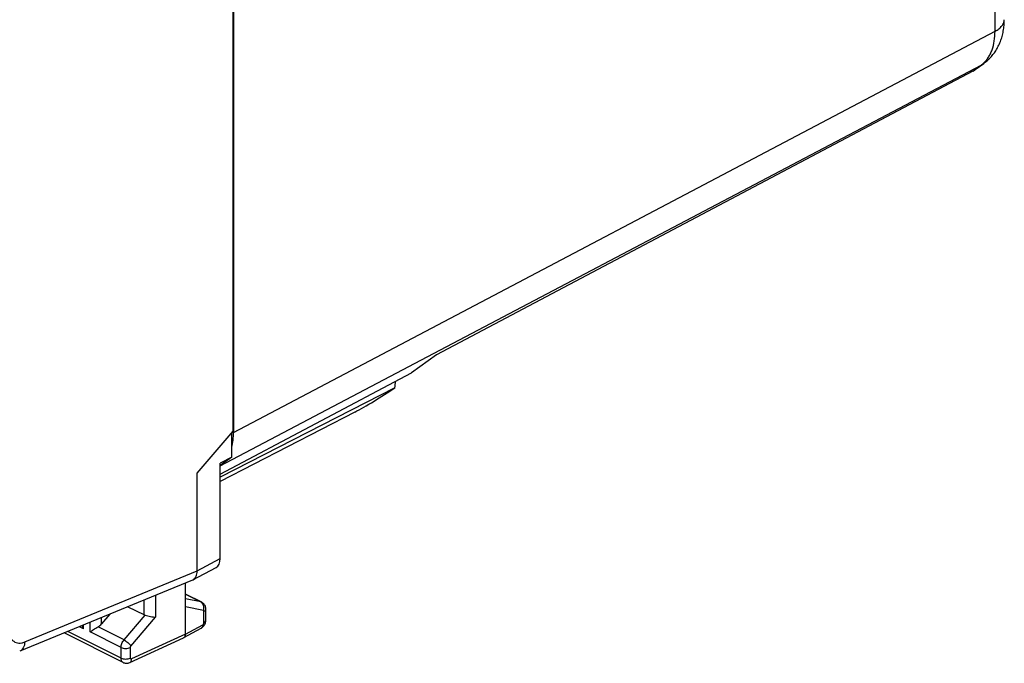
# Model space of a CAD drawing. Units: inches. Extents: x 81.8 to 128.9, y 119.7 to 177.7.
# Drawn here: x 97.9 to 127.6, y 119.7 to 139.1 of the extents above; entities that cross this region are included whole.
import ezdxf

# ---------------------------------------------------------------- set-up
doc = ezdxf.new("R2010")
doc.units = ezdxf.units.IN
doc.header["$MEASUREMENT"] = 0
doc.layers.add('DRAFT', color=7, linetype='Continuous')
doc.layers.add('RACCORDO', color=7, linetype='Continuous')

# ---------------------------------------------------------------- blocks, each defined once
blk = doc.blocks.new('block 34')
at = {"color": 7, "lineweight": 25, "true_color": 0xffffff}
blk.add_lwpolyline([(101.053, 119.735), (101.066, 119.729), (101.087, 119.721), (101.109, 119.716), (101.132, 119.712), (101.155, 119.712), (101.179, 119.713), (101.202, 119.717), (101.225, 119.723), (101.249, 119.733)], dxfattribs=at)
blk = doc.blocks.new('block 35')
at = {"color": 7, "lineweight": 25, "true_color": 0xffffff}
blk.add_lwpolyline([(101.053, 119.735), (99.273, 120.625)], dxfattribs=at)
blk = doc.blocks.new('block 36')
at = {"color": 7, "lineweight": 25, "true_color": 0xffffff}
blk.add_lwpolyline([(100.988, 119.87), (99.385, 120.672)], dxfattribs=at)
blk = doc.blocks.new('block 37')
at = {"color": 7, "lineweight": 25, "true_color": 0xffffff}
blk.add_lwpolyline([(100.988, 120.187), (100.053, 120.655)], dxfattribs=at)
blk = doc.blocks.new('block 38')
at = {"color": 7, "lineweight": 25, "true_color": 0xffffff}
blk.add_lwpolyline([(99.859, 120.752), (99.733, 120.815)], dxfattribs=at)
blk = doc.blocks.new('block 39')
at = {"color": 7, "lineweight": 25, "true_color": 0xffffff}
blk.add_lwpolyline([(101.077, 120.419), (100.294, 120.81)], dxfattribs=at)
blk = doc.blocks.new('block 88')
at = {"color": 7, "lineweight": 25, "true_color": 0xffffff}
blk.add_lwpolyline([(103.467, 121.304), (102.926, 121.413)], dxfattribs=at)
blk = doc.blocks.new('block 89')
at = {"color": 7, "lineweight": 25, "true_color": 0xffffff}
blk.add_lwpolyline([(103.394, 121.559), (102.926, 121.653)], dxfattribs=at)
blk = doc.blocks.new('block 90')
at = {"color": 7, "lineweight": 25, "true_color": 0xffffff}
blk.add_lwpolyline([(101.194, 121.417), (101.673, 121.177)], dxfattribs=at)
blk = doc.blocks.new('block 91')
at = {"color": 7, "lineweight": 25, "true_color": 0xffffff}
blk.add_lwpolyline([(102.926, 121.793), (103.394, 121.559)], dxfattribs=at)
blk = doc.blocks.new('block 92')
at = {"color": 7, "lineweight": 25, "true_color": 0xffffff}
blk.add_lwpolyline([(103.417, 121.551), (102.926, 121.796)], dxfattribs=at)
blk = doc.blocks.new('block 195')
at = {"color": 7, "lineweight": 25, "true_color": 0xffffff}
blk.add_lwpolyline([(103.491, 121.491), (103.474, 121.509), (103.456, 121.526), (103.436, 121.54), (103.417, 121.551)], dxfattribs=at)
blk = doc.blocks.new('block 382')
at = {"color": 7, "lineweight": 25, "true_color": 0xffffff}
blk.add_lwpolyline([(99.859, 120.752), (99.859, 120.867)], dxfattribs=at)
blk = doc.blocks.new('block 384')
at = {"color": 7, "lineweight": 25, "true_color": 0xffffff}
blk.add_lwpolyline([(100.053, 120.655), (100.053, 120.947)], dxfattribs=at)
blk = doc.blocks.new('block 466')
at = {"color": 7, "lineweight": 25, "true_color": 0xffffff}
blk.add_lwpolyline([(103.534, 121.4), (103.527, 121.425), (103.517, 121.448), (103.505, 121.47), (103.491, 121.491)], dxfattribs=at)
blk = doc.blocks.new('block 471')
at = {"color": 7, "lineweight": 25, "true_color": 0xffffff}
blk.add_lwpolyline([(103.54, 121.345), (103.54, 121.348), (103.538, 121.374), (103.534, 121.4)], dxfattribs=at)
blk = doc.blocks.new('block 472')
at = {"color": 7, "lineweight": 25, "true_color": 0xffffff}
blk.add_lwpolyline([(100.403, 120.901), (100.403, 121.091)], dxfattribs=at)
blk = doc.blocks.new('block 476')
at = {"color": 7, "lineweight": 25, "true_color": 0xffffff}
blk.add_lwpolyline([(100.988, 119.87), (100.988, 120.187)], dxfattribs=at)
blk = doc.blocks.new('block 478')
at = {"color": 7, "lineweight": 25, "true_color": 0xffffff}
blk.add_lwpolyline([(101.269, 119.869), (101.269, 120.186)], dxfattribs=at)
blk = doc.blocks.new('block 480')
at = {"color": 7, "lineweight": 25, "true_color": 0xffffff}
blk.add_lwpolyline([(101.673, 121.614), (101.673, 121.177)], dxfattribs=at)
blk = doc.blocks.new('block 482')
at = {"color": 7, "lineweight": 25, "true_color": 0xffffff}
blk.add_lwpolyline([(102.023, 121.758), (102.023, 121.1)], dxfattribs=at)
blk = doc.blocks.new('block 483')
at = {"color": 7, "lineweight": 25, "true_color": 0xffffff}
blk.add_lwpolyline([(102.926, 120.592), (102.926, 122.13)], dxfattribs=at)
blk = doc.blocks.new('block 486')
at = {"color": 7, "lineweight": 25, "true_color": 0xffffff}
blk.add_lwpolyline([(103.279, 122.493), (103.279, 125.438)], dxfattribs=at)
blk = doc.blocks.new('block 487')
at = {"color": 7, "lineweight": 25, "true_color": 0xffffff}
blk.add_lwpolyline([(103.484, 120.935), (103.484, 121.275)], dxfattribs=at)
blk = doc.blocks.new('block 489')
at = {"color": 7, "lineweight": 25, "true_color": 0xffffff}
blk.add_lwpolyline([(103.54, 121.005), (103.54, 121.345)], dxfattribs=at)
blk = doc.blocks.new('block 577')
at = {"color": 7, "lineweight": 25, "true_color": 0xffffff}
blk.add_lwpolyline([(103.974, 122.868), (103.974, 125.739)], dxfattribs=at)
blk = doc.blocks.new('block 579')
at = {"color": 7, "lineweight": 25, "true_color": 0xffffff}
blk.add_lwpolyline([(104.321, 125.922), (104.321, 126.65)], dxfattribs=at)
blk = doc.blocks.new('block 581')
at = {"color": 7, "lineweight": 25, "true_color": 0xffffff}
blk.add_lwpolyline([(104.368, 126.704), (104.368, 157.247)], dxfattribs=at)
blk = doc.blocks.new('block 582')
at = {"color": 7, "lineweight": 25, "true_color": 0xffffff}
blk.add_lwpolyline([(103.539, 120.981), (103.54, 121.005)], dxfattribs=at)
blk = doc.blocks.new('block 789')
at = {"color": 7, "lineweight": 25, "true_color": 0xffffff}
blk.add_lwpolyline([(100.651, 121.193), (100.403, 120.901)], dxfattribs=at)
blk = doc.blocks.new('block 790')
at = {"color": 7, "lineweight": 25, "true_color": 0xffffff}
blk.add_lwpolyline([(101.077, 120.419), (101.71, 121.164)], dxfattribs=at)
blk = doc.blocks.new('block 791')
at = {"color": 7, "lineweight": 25, "true_color": 0xffffff}
blk.add_lwpolyline([(101.287, 120.232), (102.023, 121.1)], dxfattribs=at)
blk = doc.blocks.new('block 792')
at = {"color": 7, "lineweight": 25, "true_color": 0xffffff}
blk.add_lwpolyline([(103.279, 125.438), (104.368, 126.704)], dxfattribs=at)
blk = doc.blocks.new('block 819')
at = {"color": 7, "lineweight": 25, "true_color": 0xffffff}
blk.add_lwpolyline([(104.321, 125.922), (103.974, 125.67)], dxfattribs=at)
blk = doc.blocks.new('block 849')
at = {"color": 7, "lineweight": 25, "true_color": 0xffffff}
blk.add_lwpolyline([(103.413, 120.775), (103.435, 120.79), (103.456, 120.808), (103.475, 120.828), (103.492, 120.85), (103.506, 120.874), (103.519, 120.9), (103.528, 120.926), (103.535, 120.953), (103.539, 120.981)], dxfattribs=at)
blk = doc.blocks.new('block 850')
at = {"color": 7, "lineweight": 25, "true_color": 0xffffff}
blk.add_lwpolyline([(104.321, 125.922), (103.974, 125.739)], dxfattribs=at)
blk = doc.blocks.new('block 851')
at = {"color": 7, "lineweight": 25, "true_color": 0xffffff}
blk.add_lwpolyline([(108.032, 127.28), (103.974, 125.185)], dxfattribs=at)
blk = doc.blocks.new('block 852')
at = {"color": 7, "lineweight": 25, "true_color": 0xffffff}
blk.add_lwpolyline([(109.233, 128.009), (103.974, 125.32)], dxfattribs=at)
blk = doc.blocks.new('block 870')
at = {"color": 7, "lineweight": 25, "true_color": 0xffffff}
blk.add_lwpolyline([(103.401, 120.768), (103.413, 120.775)], dxfattribs=at)
blk = doc.blocks.new('block 871')
at = {"color": 7, "lineweight": 25, "true_color": 0xffffff}
blk.add_lwpolyline([(103.279, 122.493), (103.974, 122.868)], dxfattribs=at)
blk = doc.blocks.new('block 872')
at = {"color": 7, "lineweight": 25, "true_color": 0xffffff}
blk.add_lwpolyline([(103.154, 122.225), (103.849, 122.6)], dxfattribs=at)
blk = doc.blocks.new('block 873')
at = {"color": 7, "lineweight": 25, "true_color": 0xffffff}
blk.add_lwpolyline([(102.926, 120.592), (103.45, 120.874)], dxfattribs=at)
blk = doc.blocks.new('block 874')
at = {"color": 7, "lineweight": 25, "true_color": 0xffffff}
blk.add_lwpolyline([(102.876, 120.485), (103.401, 120.768)], dxfattribs=at)
blk = doc.blocks.new('block 875')
at = {"color": 7, "lineweight": 25, "true_color": 0xffffff}
blk.add_lwpolyline([(102.872, 120.482), (102.876, 120.485)], dxfattribs=at)
blk = doc.blocks.new('block 876')
at = {"color": 7, "lineweight": 25, "true_color": 0xffffff}
blk.add_lwpolyline([(103.136, 122.217), (103.154, 122.225)], dxfattribs=at)
blk = doc.blocks.new('block 877')
at = {"color": 7, "lineweight": 25, "true_color": 0xffffff}
blk.add_lwpolyline([(102.926, 120.592), (101.304, 119.843)], dxfattribs=at)
blk = doc.blocks.new('block 878')
at = {"color": 7, "lineweight": 25, "true_color": 0xffffff}
blk.add_lwpolyline([(101.249, 119.733), (102.872, 120.482)], dxfattribs=at)
blk = doc.blocks.new('block 879')
at = {"color": 7, "lineweight": 25, "true_color": 0xffffff}
blk.add_lwpolyline([(98.088, 120.355), (103.279, 122.493)], dxfattribs=at)
blk = doc.blocks.new('block 880')
at = {"color": 7, "lineweight": 25, "true_color": 0xffffff}
blk.add_lwpolyline([(103.136, 122.217), (97.934, 120.074)], dxfattribs=at)
blk = doc.blocks.new('block 1095')
at = {"color": 7, "lineweight": 25, "true_color": 0xffffff}
blk.add_open_spline([(103.154, 122.225), (103.156, 122.227), (103.159, 122.228), (103.162, 122.23)], degree=3, dxfattribs=at)
blk = doc.blocks.new('block 1096')
at = {"color": 7, "lineweight": 25, "true_color": 0xffffff}
blk.add_open_spline([(103.411, 121.548), (103.406, 121.552), (103.4, 121.556), (103.394, 121.559)], degree=3, dxfattribs=at)
blk = doc.blocks.new('block 1097')
at = {"color": 7, "lineweight": 25, "true_color": 0xffffff}
blk.add_open_spline([(103.417, 121.551), (103.409, 121.554), (103.402, 121.557), (103.394, 121.559)], degree=3, dxfattribs=at)
blk = doc.blocks.new('block 1644')
at = {"color": 7, "lineweight": 25, "true_color": 0xffffff}
blk.add_open_spline([(100.988, 120.187), (100.988, 120.228), (100.997, 120.269), (101.012, 120.307), (101.027, 120.348), (101.049, 120.386), (101.077, 120.419)], degree=3, knots=[0, 0, 0, 0, 1, 1, 1, 2, 2, 2, 2], dxfattribs=at)
blk = doc.blocks.new('block 1646')
at = {"color": 7, "lineweight": 25, "true_color": 0xffffff}
blk.add_open_spline([(100.053, 120.655), (100.087, 120.68), (100.122, 120.703), (100.157, 120.726), (100.202, 120.755), (100.248, 120.783), (100.294, 120.81)], degree=3, knots=[0, 0, 0, 0, 1, 1, 1, 2, 2, 2, 2], dxfattribs=at)
blk = doc.blocks.new('block 1721')
at = {"color": 7, "lineweight": 25, "true_color": 0xffffff}
blk.add_open_spline([(103.484, 121.275), (103.484, 121.282), (103.483, 121.289), (103.479, 121.295), (103.476, 121.299), (103.472, 121.303), (103.467, 121.304)], degree=3, knots=[0, 0, 0, 0, 1, 1, 1, 2, 2, 2, 2], dxfattribs=at)
blk = doc.blocks.new('block 1722')
at = {"color": 7, "lineweight": 25, "true_color": 0xffffff}
blk.add_open_spline([(103.45, 120.874), (103.46, 120.88), (103.468, 120.889), (103.474, 120.9), (103.48, 120.911), (103.484, 120.923), (103.484, 120.935)], degree=3, knots=[0, 0, 0, 0, 1, 1, 1, 2, 2, 2, 2], dxfattribs=at)
blk = doc.blocks.new('block 1724')
at = {"color": 7, "lineweight": 25, "true_color": 0xffffff}
blk.add_open_spline([(99.859, 120.752), (99.855, 120.76), (99.85, 120.767), (99.846, 120.775), (99.834, 120.799), (99.823, 120.823), (99.814, 120.848)], degree=3, knots=[0, 0, 0, 0, 1, 1, 1, 2, 2, 2, 2], dxfattribs=at)
blk = doc.blocks.new('block 1797')
at = {"color": 7, "lineweight": 25, "true_color": 0xffffff}
blk.add_open_spline([(103.467, 121.304), (103.471, 121.316), (103.475, 121.328), (103.477, 121.341), (103.485, 121.379), (103.484, 121.418), (103.474, 121.455)], degree=3, knots=[0, 0, 0, 0, 1, 1, 1, 2, 2, 2, 2], dxfattribs=at)
blk = doc.blocks.new('block 1798')
at = {"color": 7, "lineweight": 25, "true_color": 0xffffff}
blk.add_open_spline([(103.474, 121.455), (103.468, 121.474), (103.46, 121.492), (103.449, 121.508), (103.439, 121.524), (103.426, 121.537), (103.411, 121.548)], degree=3, knots=[0, 0, 0, 0, 1, 1, 1, 2, 2, 2, 2], dxfattribs=at)
blk = doc.blocks.new('block 1799')
at = {"color": 7, "lineweight": 25, "true_color": 0xffffff}
blk.add_open_spline([(103.484, 121.275), (103.492, 121.28), (103.5, 121.285), (103.508, 121.29), (103.514, 121.295), (103.52, 121.301), (103.526, 121.307), (103.53, 121.313), (103.534, 121.319), (103.536, 121.326), (103.539, 121.332), (103.54, 121.338), (103.54, 121.345)], degree=3, knots=[0, 0, 0, 0, 1, 1, 1, 2, 2, 2, 3, 3, 3, 4, 4, 4, 4], dxfattribs=at)
blk = doc.blocks.new('block 1800')
at = {"color": 7, "lineweight": 25, "true_color": 0xffffff}
blk.add_open_spline([(103.484, 120.935), (103.492, 120.94), (103.5, 120.945), (103.508, 120.95), (103.514, 120.955), (103.52, 120.961), (103.526, 120.967), (103.53, 120.973), (103.534, 120.979), (103.536, 120.986), (103.539, 120.992), (103.54, 120.998), (103.54, 121.005)], degree=3, knots=[0, 0, 0, 0, 1, 1, 1, 2, 2, 2, 3, 3, 3, 4, 4, 4, 4], dxfattribs=at)
blk = doc.blocks.new('block 1801')
at = {"color": 7, "lineweight": 25, "true_color": 0xffffff}
blk.add_open_spline([(103.45, 120.874), (103.45, 120.863), (103.449, 120.851), (103.447, 120.839), (103.445, 120.829), (103.442, 120.818), (103.438, 120.809), (103.434, 120.8), (103.428, 120.792), (103.422, 120.785), (103.416, 120.778), (103.409, 120.772), (103.401, 120.768)], degree=3, knots=[0, 0, 0, 0, 1, 1, 1, 2, 2, 2, 3, 3, 3, 4, 4, 4, 4], dxfattribs=at)
blk = doc.blocks.new('block 1802')
at = {"color": 7, "lineweight": 25, "true_color": 0xffffff}
blk.add_open_spline([(101.71, 121.164), (101.737, 121.158), (101.764, 121.151), (101.791, 121.145), (101.819, 121.137), (101.848, 121.131), (101.877, 121.124), (101.903, 121.118), (101.93, 121.113), (101.957, 121.108), (101.979, 121.105), (102.001, 121.102), (102.023, 121.1)], degree=3, knots=[0, 0, 0, 0, 1, 1, 1, 2, 2, 2, 3, 3, 3, 4, 4, 4, 4], dxfattribs=at)
blk = doc.blocks.new('block 1803')
at = {"color": 7, "lineweight": 25, "true_color": 0xffffff}
blk.add_open_spline([(101.077, 120.419), (101.097, 120.408), (101.117, 120.396), (101.135, 120.382), (101.156, 120.368), (101.176, 120.351), (101.196, 120.334), (101.214, 120.318), (101.232, 120.3), (101.249, 120.282), (101.263, 120.266), (101.276, 120.25), (101.287, 120.232)], degree=3, knots=[0, 0, 0, 0, 1, 1, 1, 2, 2, 2, 3, 3, 3, 4, 4, 4, 4], dxfattribs=at)
blk = doc.blocks.new('block 1804')
at = {"color": 7, "lineweight": 25, "true_color": 0xffffff}
blk.add_open_spline([(100.988, 120.187), (101.008, 120.177), (101.03, 120.17), (101.052, 120.166), (101.077, 120.161), (101.103, 120.158), (101.128, 120.158), (101.153, 120.158), (101.179, 120.16), (101.204, 120.165), (101.226, 120.17), (101.248, 120.176), (101.269, 120.186)], degree=3, knots=[0, 0, 0, 0, 1, 1, 1, 2, 2, 2, 3, 3, 3, 4, 4, 4, 4], dxfattribs=at)
blk = doc.blocks.new('block 1805')
at = {"color": 7, "lineweight": 25, "true_color": 0xffffff}
blk.add_open_spline([(100.988, 119.87), (101.008, 119.86), (101.03, 119.853), (101.052, 119.849), (101.077, 119.843), (101.103, 119.841), (101.128, 119.841), (101.153, 119.841), (101.179, 119.843), (101.204, 119.848), (101.226, 119.852), (101.248, 119.859), (101.269, 119.869)], degree=3, knots=[0, 0, 0, 0, 1, 1, 1, 2, 2, 2, 3, 3, 3, 4, 4, 4, 4], dxfattribs=at)
blk = doc.blocks.new('block 1813')
at = {"color": 7, "lineweight": 25, "true_color": 0xffffff}
blk.add_open_spline([(103.162, 122.23), (103.18, 122.241), (103.197, 122.256), (103.211, 122.272), (103.226, 122.29), (103.239, 122.311), (103.248, 122.332), (103.259, 122.356), (103.267, 122.382), (103.272, 122.407), (103.277, 122.436), (103.279, 122.465), (103.279, 122.493)], degree=3, knots=[0, 0, 0, 0, 1, 1, 1, 2, 2, 2, 3, 3, 3, 4, 4, 4, 4], dxfattribs=at)
blk = doc.blocks.new('block 1815')
at = {"color": 7, "lineweight": 25, "true_color": 0xffffff}
blk.add_open_spline([(98.088, 120.355), (98.087, 120.322), (98.083, 120.29), (98.075, 120.258), (98.067, 120.23), (98.057, 120.202), (98.043, 120.176), (98.031, 120.153), (98.015, 120.132), (97.996, 120.114), (97.978, 120.097), (97.957, 120.083), (97.935, 120.074)], degree=3, knots=[0, 0, 0, 0, 1, 1, 1, 2, 2, 2, 3, 3, 3, 4, 4, 4, 4], dxfattribs=at)
blk = doc.blocks.new('block 1868')
at = {"color": 7, "lineweight": 25, "true_color": 0xffffff}
blk.add_open_spline([(97.605, 120.705), (97.607, 120.67), (97.611, 120.635), (97.618, 120.601), (97.625, 120.569), (97.634, 120.538), (97.648, 120.508), (97.66, 120.481), (97.675, 120.456), (97.693, 120.432), (97.71, 120.41), (97.73, 120.391), (97.753, 120.374), (97.775, 120.358), (97.799, 120.346), (97.825, 120.337), (97.851, 120.328), (97.879, 120.322), (97.907, 120.321), (97.936, 120.319), (97.966, 120.322), (97.995, 120.327), (98.027, 120.333), (98.058, 120.343), (98.088, 120.355)], degree=3, knots=[0, 0, 0, 0, 1, 1, 1, 2, 2, 2, 3, 3, 3, 4, 4, 4, 5, 5, 5, 6, 6, 6, 7, 7, 7, 8, 8, 8, 8], dxfattribs=at)
blk = doc.blocks.new('block 1876')
at = {"color": 7, "lineweight": 25, "true_color": 0xffffff}
blk.add_open_spline([(102.876, 120.485), (102.885, 120.489), (102.892, 120.496), (102.899, 120.503), (102.906, 120.511), (102.911, 120.521), (102.915, 120.531)], degree=3, knots=[0, 0, 0, 0, 1, 1, 1, 2, 2, 2, 2], dxfattribs=at)
blk = doc.blocks.new('block 1877')
at = {"color": 7, "lineweight": 25, "true_color": 0xffffff}
blk.add_open_spline([(102.915, 120.531), (102.917, 120.535), (102.918, 120.54), (102.92, 120.544), (102.924, 120.56), (102.926, 120.576), (102.926, 120.592)], degree=3, knots=[0, 0, 0, 0, 1, 1, 1, 2, 2, 2, 2], dxfattribs=at)
blk = doc.blocks.new('block 1878')
at = {"color": 7, "lineweight": 25, "true_color": 0xffffff}
blk.add_open_spline([(101.053, 119.735), (101.043, 119.74), (101.034, 119.747), (101.026, 119.755), (101.017, 119.764), (101.011, 119.775), (101.005, 119.786), (100.999, 119.798), (100.995, 119.811), (100.993, 119.825), (100.989, 119.84), (100.988, 119.855), (100.988, 119.87)], degree=3, knots=[0, 0, 0, 0, 1, 1, 1, 2, 2, 2, 3, 3, 3, 4, 4, 4, 4], dxfattribs=at)
blk = doc.blocks.new('block 1879')
at = {"color": 7, "lineweight": 25, "true_color": 0xffffff}
blk.add_open_spline([(101.304, 119.843), (101.3, 119.841), (101.295, 119.839), (101.29, 119.84), (101.286, 119.84), (101.282, 119.841), (101.279, 119.843), (101.272, 119.849), (101.269, 119.86), (101.269, 119.869)], degree=3, knots=[0, 0, 0, 0, 1, 1, 1, 2, 2, 2, 3, 3, 3, 3], dxfattribs=at)
blk = doc.blocks.new('block 1880')
at = {"color": 7, "lineweight": 25, "true_color": 0xffffff}
blk.add_open_spline([(101.249, 119.733), (101.257, 119.737), (101.265, 119.742), (101.272, 119.749), (101.279, 119.756), (101.284, 119.765), (101.289, 119.774), (101.294, 119.784), (101.297, 119.794), (101.3, 119.805), (101.302, 119.818), (101.304, 119.83), (101.304, 119.843)], degree=3, knots=[0, 0, 0, 0, 1, 1, 1, 2, 2, 2, 3, 3, 3, 4, 4, 4, 4], dxfattribs=at)
blk = doc.blocks.new('block 1881')
at = {"color": 7, "lineweight": 25, "true_color": 0xffffff}
blk.add_open_spline([(101.269, 120.186), (101.269, 120.19), (101.269, 120.194), (101.27, 120.198), (101.272, 120.21), (101.278, 120.223), (101.287, 120.232)], degree=3, knots=[0, 0, 0, 0, 1, 1, 1, 2, 2, 2, 2], dxfattribs=at)
blk = doc.blocks.new('block 2357')
at = {"color": 7, "lineweight": 25, "true_color": 0xffffff}
blk.add_open_spline([(103.849, 122.6), (103.929, 122.643), (103.974, 122.741), (103.974, 122.868)], degree=3, dxfattribs=at)
blk = doc.blocks.new('block 2360')
at = {"color": 7, "lineweight": 25, "true_color": 0xffffff}
blk.add_open_spline([(109.233, 128.009), (109.245, 128.076), (109.252, 128.142), (109.254, 128.205)], degree=3, dxfattribs=at)
blk = doc.blocks.new('block 2361')
at = {"color": 7, "lineweight": 25, "true_color": 0xffffff}
blk.add_open_spline([(108.032, 127.28), (108.354, 127.446), (108.846, 127.745), (109.233, 128.009)], degree=3, dxfattribs=at)
blk = doc.blocks.new('block 2366')
at = {"color": 7, "lineweight": 25, "true_color": 0xffffff}
blk.add_open_spline([(100.294, 120.81), (100.335, 120.834), (100.373, 120.865), (100.403, 120.901)], degree=3, dxfattribs=at)
blk = doc.blocks.new('block 2379')
at = {"color": 7, "lineweight": 25, "true_color": 0xffffff}
blk.add_open_spline([(101.673, 121.177), (101.684, 121.171), (101.696, 121.167), (101.71, 121.164)], degree=3, dxfattribs=at)
blk = doc.blocks.new('block 2405')
at = {"layer": 'RACCORDO', "color": 7, "lineweight": 25, "true_color": 0xffffff}
blk.add_lwpolyline([(104.375, 157.276), (104.375, 126.668)], dxfattribs=at)
blk = doc.blocks.new('block 2426')
at = {"layer": 'RACCORDO', "color": 7, "lineweight": 25, "true_color": 0xffffff}
blk.add_lwpolyline([(126.975, 137.781), (126.995, 137.795), (127.023, 137.817), (127.05, 137.839), (127.078, 137.863), (127.104, 137.886), (127.13, 137.911), (127.156, 137.937), (127.18, 137.963), (127.205, 137.99), (127.229, 138.017), (127.252, 138.046), (127.274, 138.075), (127.296, 138.105), (127.317, 138.135), (127.338, 138.166), (127.358, 138.198), (127.377, 138.231), (127.395, 138.264), (127.413, 138.298), (127.43, 138.333), (127.447, 138.368), (127.462, 138.404), (127.477, 138.441), (127.491, 138.478), (127.504, 138.516), (127.517, 138.555), (127.528, 138.594), (127.539, 138.634), (127.549, 138.675), (127.558, 138.716), (127.566, 138.758), (127.573, 138.8), (127.579, 138.842), (127.584, 138.885), (127.588, 138.929), (127.591, 138.973), (127.594, 139.017), (127.595, 139.062), (127.595, 139.099)], dxfattribs=at)
blk = doc.blocks.new('block 2427')
at = {"layer": 'RACCORDO', "color": 7, "lineweight": 25, "true_color": 0xffffff}
blk.add_lwpolyline([(126.644, 137.549), (126.901, 137.734)], dxfattribs=at)
blk = doc.blocks.new('block 2428')
at = {"layer": 'RACCORDO', "color": 7, "lineweight": 25, "true_color": 0xffffff}
blk.add_lwpolyline([(126.721, 137.596), (126.975, 137.781)], dxfattribs=at)
blk = doc.blocks.new('block 2429')
at = {"layer": 'RACCORDO', "color": 7, "lineweight": 25, "true_color": 0xffffff}
blk.add_lwpolyline([(126.644, 137.549), (110.486, 129.004)], dxfattribs=at)
blk = doc.blocks.new('block 2430')
at = {"layer": 'RACCORDO', "color": 7, "lineweight": 25, "true_color": 0xffffff}
blk.add_lwpolyline([(104.375, 126.668), (127.315, 138.752)], dxfattribs=at)
blk = doc.blocks.new('block 2431')
at = {"layer": 'RACCORDO', "color": 7, "lineweight": 25, "true_color": 0xffffff}
blk.add_lwpolyline([(103.974, 125.657), (126.901, 137.734)], dxfattribs=at)
blk = doc.blocks.new('block 2437')
at = {"layer": 'RACCORDO', "color": 7, "lineweight": 25, "true_color": 0xffffff}
blk.add_lwpolyline([(127.315, 138.752), (127.315, 145.466)], dxfattribs=at)
blk = doc.blocks.new('block 2463')
at = {"layer": 'RACCORDO', "color": 7, "lineweight": 25, "true_color": 0xffffff}
blk.add_open_spline([(126.901, 137.734), (126.924, 137.751), (126.946, 137.769), (126.968, 137.789)], degree=3, dxfattribs=at)
blk = doc.blocks.new('block 2464')
at = {"layer": 'RACCORDO', "color": 7, "lineweight": 25, "true_color": 0xffffff}
blk.add_open_spline([(126.901, 137.734), (126.926, 137.748), (126.951, 137.763), (126.975, 137.781)], degree=3, dxfattribs=at)
blk = doc.blocks.new('block 2490')
at = {"layer": 'RACCORDO', "color": 7, "lineweight": 25, "true_color": 0xffffff}
blk.add_open_spline([(126.644, 137.549), (126.651, 137.552), (126.657, 137.556), (126.664, 137.559), (126.683, 137.571), (126.702, 137.583), (126.721, 137.596)], degree=3, knots=[0, 0, 0, 0, 1, 1, 1, 2, 2, 2, 2], dxfattribs=at)
blk = doc.blocks.new('block 2510')
at = {"layer": 'RACCORDO', "color": 7, "lineweight": 25, "true_color": 0xffffff}
blk.add_open_spline([(127.315, 138.752), (127.336, 138.763), (127.357, 138.775), (127.378, 138.788), (127.397, 138.8), (127.416, 138.813), (127.434, 138.827), (127.451, 138.84), (127.467, 138.854), (127.482, 138.868), (127.497, 138.882), (127.51, 138.896), (127.523, 138.912), (127.534, 138.926), (127.545, 138.941), (127.554, 138.957), (127.563, 138.972), (127.571, 138.988), (127.577, 139.004), (127.583, 139.019), (127.588, 139.035), (127.591, 139.051), (127.594, 139.067), (127.595, 139.083), (127.595, 139.099)], degree=3, knots=[0, 0, 0, 0, 1, 1, 1, 2, 2, 2, 3, 3, 3, 4, 4, 4, 5, 5, 5, 6, 6, 6, 7, 7, 7, 8, 8, 8, 8], dxfattribs=at)
blk = doc.blocks.new('block 2514')
at = {"layer": 'RACCORDO', "color": 7, "lineweight": 25, "true_color": 0xffffff}
blk.add_open_spline([(126.968, 137.789), (126.996, 137.814), (127.022, 137.842), (127.047, 137.871), (127.072, 137.901), (127.095, 137.933), (127.116, 137.966), (127.139, 138), (127.158, 138.036), (127.176, 138.072), (127.195, 138.111), (127.212, 138.15), (127.226, 138.19), (127.257, 138.276), (127.279, 138.365), (127.293, 138.455), (127.308, 138.553), (127.315, 138.653), (127.315, 138.752)], degree=3, knots=[0, 0, 0, 0, 1, 1, 1, 2, 2, 2, 3, 3, 3, 4, 4, 4, 5, 5, 5, 6, 6, 6, 6], dxfattribs=at)
blk = doc.blocks.new('block 2527')
at = {"layer": 'RACCORDO', "color": 7, "lineweight": 25, "true_color": 0xffffff}
blk.add_open_spline([(103.974, 125.66), (104.001, 125.68), (104.026, 125.702), (104.05, 125.725)], degree=3, dxfattribs=at)
blk = doc.blocks.new('block 2528')
at = {"layer": 'RACCORDO', "color": 7, "lineweight": 25, "true_color": 0xffffff}
blk.add_open_spline([(104.322, 126.222), (104.357, 126.358), (104.375, 126.508), (104.375, 126.668)], degree=3, dxfattribs=at)
blk = doc.blocks.new('block 2553')
at = {"layer": 'DRAFT', "color": 7, "lineweight": 25, "true_color": 0xffffff}
blk.add_lwpolyline([(110.486, 129.004), (109.734, 128.458)], dxfattribs=at)
blk = doc.blocks.new('block 2554')
at = {"layer": 'DRAFT', "color": 7, "lineweight": 25, "true_color": 0xffffff}
blk.add_lwpolyline([(103.974, 125.413), (109.734, 128.458)], dxfattribs=at)

msp = doc.modelspace()

# ---------------------------------------------------------------- block references
for name in ['block 581', 'block 2360', 'block 852', 'block 2361', 'block 851', 'block 792', 'block 579', 'block 819', 'block 850', 'block 577', 'block 486', 'block 871', 'block 2357', 'block 872', 'block 880', 'block 879', 'block 876', 'block 1095', 'block 1813', 'block 483', 'block 480', 'block 482', 'block 92', 'block 91', 'block 89', 'block 90', 'block 88', 'block 1096', 'block 1097', 'block 1798', 'block 195', 'block 1797', 'block 1799', 'block 466', 'block 471', 'block 489', 'block 789', 'block 472', 'block 790', 'block 791', 'block 2379', 'block 1802', 'block 1721', 'block 487', 'block 38', 'block 1724', 'block 382', 'block 384', 'block 1646', 'block 2366', 'block 39', 'block 874', 'block 873', 'block 1801', 'block 870', 'block 849', 'block 1722', 'block 1800', 'block 582', 'block 1868', 'block 35', 'block 36', 'block 37', 'block 878', 'block 877', 'block 875', 'block 1876', 'block 1877', 'block 1815', 'block 1644', 'block 476', 'block 1804', 'block 1803', 'block 1881', 'block 478', 'block 1805', 'block 1878', 'block 1880', 'block 1879', 'block 34']:
    msp.add_blockref(name, (0, 0))
at = {"layer": 'DRAFT'}
for name in ['block 2553', 'block 2554']:
    msp.add_blockref(name, (0, 0), dxfattribs=at)
at = {"layer": 'RACCORDO'}
for name in ['block 2405', 'block 2437', 'block 2426', 'block 2510', 'block 2430', 'block 2514', 'block 2431', 'block 2427', 'block 2428', 'block 2463', 'block 2464', 'block 2429', 'block 2490', 'block 2528', 'block 2527']:
    msp.add_blockref(name, (0, 0), dxfattribs=at)

doc.saveas('drawing.dxf')
